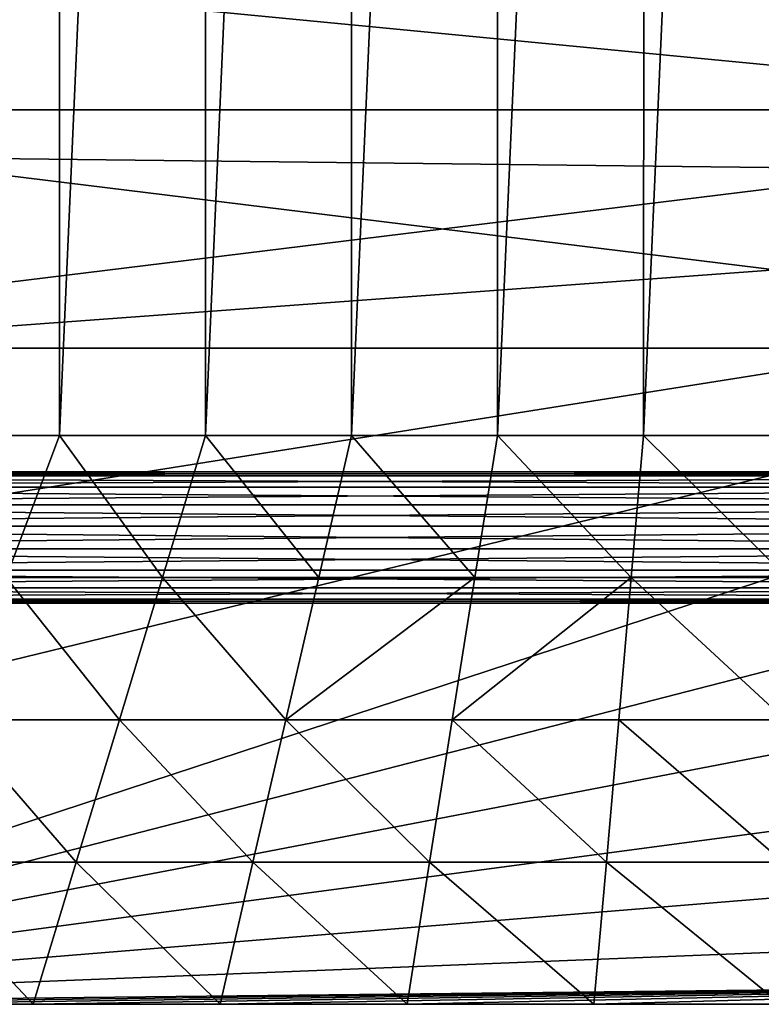
# Model space of a CAD drawing. Units: inches. Extents: x -36.8 to 36.8, y -17.7 to 19.1.
# Drawn here: x -25.7 to -20.8, y -17.7 to -11.2 of the extents above; entities that cross this region are included whole.
import ezdxf

# ---------------------------------------------------------------- set-up
doc = ezdxf.new("R2010")
doc.units = ezdxf.units.IN
doc.header["$MEASUREMENT"] = 0
doc.layers.add('SEAT-BASE', color=5, linetype='Continuous')
doc.layers.add('SEAT-SEAT', color=5, linetype='Continuous')

msp = doc.modelspace()

# ---------------------------------------------------------------- linework, layer by layer
at = {"layer": 'SEAT-BASE'}
for points in [[(-29.3307, -13.3922, 23.7796), (-16.5288, -13.3922, 23.7796), (-16.5288, -11.8174, 23.7796)], [(-16.5288, -11.8174, 23.7796), (-29.3307, -11.8174, 23.7796), (-29.3307, -13.3922, 23.7796)], [(-16.5288, -11.8174, 22.9922), (-29.3307, -11.8174, 22.9922), (-29.3307, -11.8174, 23.7796)], [(-29.3307, -11.8174, 23.7796), (-16.5288, -11.8174, 23.7796), (-16.5288, -11.8174, 22.9922)], [(-29.3307, -11.8174, 22.9922), (-16.5288, -11.8174, 22.9922), (-16.5288, -13.3922, 22.9922)], [(-16.5288, -13.3922, 22.9922), (-29.3307, -13.3922, 22.9922), (-29.3307, -11.8174, 22.9922)], [(-29.3307, -13.3922, 22.9922), (-16.5288, -13.3922, 22.9922), (-16.5288, -13.3922, 23.7796)], [(-16.5288, -13.3922, 23.7796), (-29.3307, -13.3922, 23.7796), (-29.3307, -13.3922, 22.9922)], [(-15.3016, -14.2348, 12.196), (-15.3032, -14.2087, 12.0479), (-31.5212, -14.2087, 12.0479)], [(-31.5212, -14.2087, 12.0479), (-31.5205, -14.2348, 12.196), (-15.3016, -14.2348, 12.196)], [(-31.5205, -14.2348, 11.8998), (-31.5212, -14.2087, 12.0479), (-15.3032, -14.2087, 12.0479)], [(-15.3032, -14.2087, 12.0479), (-15.3016, -14.2348, 11.8998), (-31.5205, -14.2348, 11.8998)], [(-15.2973, -14.31, 12.3263), (-15.3016, -14.2348, 12.196), (-31.5205, -14.2348, 12.196)], [(-31.5205, -14.2348, 12.196), (-31.5183, -14.31, 12.3263), (-15.2973, -14.31, 12.3263)], [(-31.5183, -14.31, 11.7696), (-31.5205, -14.2348, 11.8998), (-15.3016, -14.2348, 11.8998)], [(-15.3016, -14.2348, 11.8998), (-15.2973, -14.31, 11.7696), (-31.5183, -14.31, 11.7696)], [(-15.2907, -14.4252, 12.423), (-15.2973, -14.31, 12.3263), (-31.5183, -14.31, 12.3263)], [(-31.5183, -14.31, 12.3263), (-31.5151, -14.4252, 12.423), (-15.2907, -14.4252, 12.423)], [(-31.5151, -14.4252, 11.6729), (-31.5183, -14.31, 11.7696), (-15.2973, -14.31, 11.7696)], [(-15.2973, -14.31, 11.7696), (-15.2907, -14.4252, 11.6729), (-31.5151, -14.4252, 11.6729)], [(-15.2825, -14.5665, 12.4744), (-15.2907, -14.4252, 12.423), (-31.5151, -14.4252, 12.423)], [(-31.5151, -14.4252, 12.423), (-31.5111, -14.5665, 12.4744), (-15.2825, -14.5665, 12.4744)], [(-31.5111, -14.5665, 11.6214), (-31.5151, -14.4252, 11.6729), (-15.2907, -14.4252, 11.6729)], [(-15.2907, -14.4252, 11.6729), (-15.2825, -14.5665, 11.6214), (-31.5111, -14.5665, 11.6214)], [(-15.2739, -14.7169, 12.4744), (-15.2825, -14.5665, 12.4744), (-31.5111, -14.5665, 12.4744)], [(-31.5111, -14.5665, 12.4744), (-31.5068, -14.7169, 12.4744), (-15.2739, -14.7169, 12.4744)], [(-31.5068, -14.7169, 11.6214), (-31.5111, -14.5665, 11.6214), (-15.2825, -14.5665, 11.6214)], [(-15.2825, -14.5665, 11.6214), (-15.2739, -14.7169, 11.6214), (-31.5068, -14.7169, 11.6214)], [(-15.2658, -14.8583, 12.423), (-15.2739, -14.7169, 12.4744), (-31.5068, -14.7169, 12.4744)], [(-31.5068, -14.7169, 12.4744), (-31.5029, -14.8583, 12.423), (-15.2658, -14.8583, 12.423)], [(-31.5029, -14.8583, 11.6729), (-31.5068, -14.7169, 11.6214), (-15.2739, -14.7169, 11.6214)], [(-15.2739, -14.7169, 11.6214), (-15.2658, -14.8583, 11.6729), (-31.5029, -14.8583, 11.6729)], [(-15.2591, -14.9735, 12.3263), (-15.2658, -14.8583, 12.423), (-31.5029, -14.8583, 12.423)], [(-31.5029, -14.8583, 12.423), (-31.4996, -14.9735, 12.3263), (-15.2591, -14.9735, 12.3263)], [(-31.4996, -14.9735, 11.7696), (-31.5029, -14.8583, 11.6729), (-15.2658, -14.8583, 11.6729)], [(-15.2658, -14.8583, 11.6729), (-15.2591, -14.9735, 11.7696), (-31.4996, -14.9735, 11.7696)], [(-15.2548, -15.0487, 12.196), (-15.2591, -14.9735, 12.3263), (-31.4996, -14.9735, 12.3263)], [(-31.4996, -14.9735, 12.3263), (-31.4975, -15.0487, 12.196), (-15.2548, -15.0487, 12.196)], [(-31.4975, -15.0487, 11.8998), (-31.4996, -14.9735, 11.7696), (-15.2591, -14.9735, 11.7696)], [(-15.2591, -14.9735, 11.7696), (-15.2548, -15.0487, 11.8998), (-31.4975, -15.0487, 11.8998)], [(-15.2533, -15.0748, 12.0479), (-15.2548, -15.0487, 12.196), (-31.4975, -15.0487, 12.196)], [(-31.4975, -15.0487, 12.196), (-31.4967, -15.0748, 12.0479), (-15.2533, -15.0748, 12.0479)], [(-31.4967, -15.0748, 12.0479), (-31.4975, -15.0487, 11.8998), (-15.2548, -15.0487, 11.8998)], [(-15.2548, -15.0487, 11.8998), (-15.2533, -15.0748, 12.0479), (-31.4967, -15.0748, 12.0479)]]:
    msp.add_3dface(points, dxfattribs=at)
at = {"layer": 'SEAT-SEAT'}
for points in [[(-12.7953, -12.2911, 23.6219), (-28.0998, 11.8034, 23.6219), (-29.3307, 11.8034, 23.6219)], [(-12.7953, -12.2911, 23.6219), (-29.3307, 11.8034, 23.6219), (-29.3307, 10.3974, 23.6219)], [(-12.7953, -12.2911, 23.6219), (-26.86, 11.8034, 23.6219), (-28.0998, 11.8034, 23.6219)], [(-12.7953, -12.2911, 23.6219), (-25.6307, 11.8034, 23.6219), (-26.86, 11.8034, 23.6219)], [(-12.7953, -12.2911, 23.6219), (-24.4015, 11.8034, 23.6219), (-25.6307, 11.8034, 23.6219)], [(-12.7953, -12.2911, 23.6219), (-23.1617, 11.8034, 23.6219), (-24.4015, 11.8034, 23.6219)], [(-12.7953, -12.2911, 23.6219), (-21.9113, 11.8034, 23.6219), (-23.1617, 11.8034, 23.6219)], [(-12.7953, -12.2911, 23.6219), (-20.6921, 11.8034, 23.6219), (-21.9113, 11.8034, 23.6219)], [(-12.7953, -12.2911, 23.6219), (-29.3307, 10.3974, 23.6219), (-29.3307, 8.9913, 23.6219)], [(-12.7953, -12.2911, 23.6219), (-29.3307, 8.9913, 23.6219), (-29.3307, 7.5852, 23.6219)], [(-26.419, -13.9673, 29.1337), (-26.4211, 7.8595, 29.1338), (-25.453, 7.8595, 29.1338)], [(-25.4558, -13.9673, 29.1337), (-26.419, -13.9673, 29.1337), (-25.453, 7.8595, 29.1338)], [(-25.4558, -13.9673, 29.1337), (-25.453, 7.8595, 29.1338), (-24.4932, 7.8595, 29.1338)], [(-24.4925, -13.9673, 29.1337), (-25.4558, -13.9673, 29.1337), (-24.4932, 7.8595, 29.1338)], [(-24.4925, -13.9673, 29.1337), (-24.4932, 7.8595, 29.1338), (-23.5333, 7.8595, 29.1338)], [(-23.5293, -13.9673, 29.1337), (-24.4925, -13.9673, 29.1337), (-23.5333, 7.8595, 29.1338)], [(-23.5293, -13.9673, 29.1337), (-23.5333, 7.8595, 29.1338), (-22.5652, 7.8595, 29.1338)], [(-22.566, -13.9673, 29.1337), (-23.5293, -13.9673, 29.1337), (-22.5652, 7.8595, 29.1338)], [(-22.566, -13.9673, 29.1337), (-22.5652, 7.8595, 29.1338), (-21.5888, 7.8595, 29.1338)], [(-21.6028, -13.9673, 29.1337), (-22.566, -13.9673, 29.1337), (-21.5888, 7.8595, 29.1338)], [(-21.6028, -13.9673, 29.1337), (-21.5888, 7.8595, 29.1338), (-20.6368, 7.8595, 29.1338)], [(-20.6395, -13.9673, 29.1337), (-21.6028, -13.9673, 29.1337), (-20.6368, 7.8595, 29.1338)], [(-12.7953, -12.2911, 23.6219), (-29.3307, 7.5852, 23.6219), (-29.3307, 6.1791, 23.6219)], [(-12.7953, -12.2911, 23.6219), (-29.3307, 6.1791, 23.6219), (-29.3307, 4.7731, 23.6219)], [(-12.7953, -12.2911, 23.6219), (-29.3307, 4.7731, 23.6219), (-29.3307, 3.367, 23.6219)], [(-12.7953, -12.2911, 23.6219), (-29.3307, 3.367, 23.6219), (-29.3307, 1.9609, 23.6219)], [(-12.7953, -12.2911, 23.6219), (-29.3307, 1.9609, 23.6219), (-29.3307, 0.5548, 23.6219)], [(-12.7953, -12.2911, 23.6219), (-29.3307, 0.5548, 23.6219), (-29.3307, -0.8512, 23.6219)], [(-12.7953, -12.2911, 23.6219), (-29.3307, -0.8512, 23.6219), (-29.3307, -2.2573, 23.6219)], [(-12.7953, -12.2911, 23.6219), (-29.3307, -2.2573, 23.6219), (-29.3307, -3.6634, 23.6219)], [(-12.7953, -12.2911, 23.6219), (-29.3307, -3.6634, 23.6219), (-29.3307, -5.0695, 23.6219)], [(-12.7953, -12.2911, 23.6219), (-29.3307, -5.0695, 23.6219), (-29.3307, -6.4755, 23.6219)], [(-12.7953, -12.2911, 23.6219), (-29.3307, -6.4755, 23.6219), (-29.3307, -7.8816, 23.6219)], [(-12.7953, -12.2911, 23.6219), (-29.3307, -7.8816, 23.6219), (-29.3307, -9.2877, 23.6219)], [(-12.7953, -12.2911, 23.6219), (-29.3307, -9.2877, 23.6219), (-29.3307, -10.6938, 23.6219)], [(-12.7953, -12.2911, 23.6219), (-29.3307, -10.6938, 23.6219), (-29.3307, -12.0998, 23.6219)], [(-12.7953, -12.2911, 23.6219), (-29.3307, -12.0998, 23.6219), (-29.3307, -13.5059, 23.6219)], [(-12.7953, -12.2911, 23.6219), (-29.3307, -13.5059, 23.6219), (-29.3307, -14.912, 23.6219)], [(-12.7953, -12.2911, 23.6219), (-29.3307, -14.912, 23.6219), (-29.3307, -16.3181, 23.6219)], [(-12.7953, -12.2911, 23.6219), (-29.3307, -16.3181, 23.6219), (-29.3307, -17.7241, 23.6219)], [(-12.9315, -13.5, 23.6219), (-12.7953, -12.2911, 23.6219), (-29.3307, -17.7241, 23.6219)], [(-13.3333, -14.6484, 23.6219), (-12.9315, -13.5, 23.6219), (-29.3307, -17.7241, 23.6219)], [(-26.419, -13.9673, 29.1337), (-25.4558, -13.9673, 29.1337), (-25.8077, -14.9065, 29.0883)], [(-24.7769, -14.9065, 29.0883), (-25.8077, -14.9065, 29.0883), (-25.4558, -13.9673, 29.1337)], [(-25.4558, -13.9673, 29.1337), (-24.4925, -13.9673, 29.1337), (-24.7769, -14.9065, 29.0883)], [(-23.746, -14.9065, 29.0883), (-24.7769, -14.9065, 29.0883), (-24.4925, -13.9673, 29.1337)], [(-24.4925, -13.9673, 29.1337), (-23.5293, -13.9673, 29.1337), (-23.746, -14.9065, 29.0883)], [(-22.7152, -14.9065, 29.0883), (-23.746, -14.9065, 29.0883), (-23.5293, -13.9673, 29.1337)], [(-23.5293, -13.9673, 29.1337), (-22.566, -13.9673, 29.1337), (-22.7152, -14.9065, 29.0883)], [(-21.6844, -14.9065, 29.0883), (-22.7152, -14.9065, 29.0883), (-22.566, -13.9673, 29.1337)], [(-22.566, -13.9673, 29.1337), (-21.6028, -13.9673, 29.1337), (-21.6844, -14.9065, 29.0883)], [(-20.6535, -14.9065, 29.0883), (-21.6844, -14.9065, 29.0883), (-21.6028, -13.9673, 29.1337)], [(-21.6028, -13.9673, 29.1337), (-20.6395, -13.9673, 29.1337), (-20.6535, -14.9065, 29.0883)], [(-13.9806, -15.6785, 23.6219), (-13.3333, -14.6484, 23.6219), (-29.3307, -17.7241, 23.6219)], [(-25.0612, -15.8457, 29.0058), (-26.1596, -15.8457, 29.0058), (-25.8077, -14.9065, 29.0883)], [(-25.8077, -14.9065, 29.0883), (-24.7769, -14.9065, 29.0883), (-25.0612, -15.8457, 29.0058)], [(-23.9628, -15.8457, 29.0058), (-25.0612, -15.8457, 29.0058), (-24.7769, -14.9065, 29.0883)], [(-24.7769, -14.9065, 29.0883), (-23.746, -14.9065, 29.0883), (-23.9628, -15.8457, 29.0058)], [(-23.9628, -15.8457, 29.0058), (-23.746, -14.9065, 29.0883), (-22.7152, -14.9065, 29.0883)], [(-22.7152, -14.9065, 29.0883), (-22.8644, -15.8457, 29.0058), (-23.9628, -15.8457, 29.0058)], [(-22.8644, -15.8457, 29.0058), (-22.7152, -14.9065, 29.0883), (-21.6844, -14.9065, 29.0883)], [(-21.6844, -14.9065, 29.0883), (-21.7659, -15.8457, 29.0058), (-22.8644, -15.8457, 29.0058)], [(-20.6675, -15.8457, 29.0058), (-21.7659, -15.8457, 29.0058), (-21.6844, -14.9065, 29.0883)], [(-21.6844, -14.9065, 29.0883), (-20.6535, -14.9065, 29.0883), (-20.6675, -15.8457, 29.0058)], [(-14.8409, -16.5388, 23.6219), (-13.9806, -15.6785, 23.6219), (-29.3307, -17.7241, 23.6219)], [(-25.3456, -16.7849, 28.9127), (-26.5116, -16.7849, 28.9127), (-26.1596, -15.8457, 29.0058)], [(-26.1596, -15.8457, 29.0058), (-25.0612, -15.8457, 29.0058), (-25.3456, -16.7849, 28.9127)], [(-24.1796, -16.7849, 28.9127), (-25.3456, -16.7849, 28.9127), (-25.0612, -15.8457, 29.0058)], [(-25.0612, -15.8457, 29.0058), (-23.9628, -15.8457, 29.0058), (-24.1796, -16.7849, 28.9127)], [(-23.0135, -16.7849, 28.9127), (-24.1796, -16.7849, 28.9127), (-23.9628, -15.8457, 29.0058)], [(-23.9628, -15.8457, 29.0058), (-22.8644, -15.8457, 29.0058), (-23.0135, -16.7849, 28.9127)], [(-21.8475, -16.7849, 28.9127), (-23.0135, -16.7849, 28.9127), (-22.8644, -15.8457, 29.0058)], [(-22.8644, -15.8457, 29.0058), (-21.7659, -15.8457, 29.0058), (-21.8475, -16.7849, 28.9127)], [(-20.6815, -16.7849, 28.9127), (-21.8475, -16.7849, 28.9127), (-21.7659, -15.8457, 29.0058)], [(-21.7659, -15.8457, 29.0058), (-20.6675, -15.8457, 29.0058), (-20.6815, -16.7849, 28.9127)], [(-15.871, -17.1861, 23.6219), (-14.8409, -16.5388, 23.6219), (-29.3307, -17.7241, 23.6219)], [(-25.6299, -17.7241, 28.74), (-26.8635, -17.7241, 28.74), (-26.5116, -16.7849, 28.9127)], [(-26.5116, -16.7849, 28.9127), (-25.3456, -16.7849, 28.9127), (-25.6299, -17.7241, 28.74)], [(-24.3963, -17.7241, 28.74), (-25.6299, -17.7241, 28.74), (-25.3456, -16.7849, 28.9127)], [(-25.3456, -16.7849, 28.9127), (-24.1796, -16.7849, 28.9127), (-24.3963, -17.7241, 28.74)], [(-23.1627, -17.7241, 28.74), (-24.3963, -17.7241, 28.74), (-24.1796, -16.7849, 28.9127)], [(-24.1796, -16.7849, 28.9127), (-23.0135, -16.7849, 28.9127), (-23.1627, -17.7241, 28.74)], [(-21.9291, -17.7241, 28.74), (-23.1627, -17.7241, 28.74), (-23.0135, -16.7849, 28.9127)], [(-23.0135, -16.7849, 28.9127), (-21.8475, -16.7849, 28.9127), (-21.9291, -17.7241, 28.74)], [(-20.6955, -17.7241, 28.74), (-21.9291, -17.7241, 28.74), (-21.8475, -16.7849, 28.9127)], [(-21.8475, -16.7849, 28.9127), (-20.6815, -16.7849, 28.9127), (-20.6955, -17.7241, 28.74)], [(-17.0194, -17.5879, 23.6219), (-15.871, -17.1861, 23.6219), (-29.3307, -17.7241, 23.6219)], [(-17.0194, -17.5879, 23.6219), (-29.3307, -17.7241, 23.6219), (-28.0971, -17.7241, 23.6219)], [(-17.0194, -17.5879, 23.6219), (-28.0971, -17.7241, 23.6219), (-26.8635, -17.7241, 23.6219)], [(-17.0194, -17.5879, 23.6219), (-26.8635, -17.7241, 23.6219), (-25.6299, -17.7241, 23.6219)], [(-17.0194, -17.5879, 23.6219), (-25.6299, -17.7241, 23.6219), (-24.3963, -17.7241, 23.6219)], [(-17.0194, -17.5879, 23.6219), (-24.3963, -17.7241, 23.6219), (-23.1627, -17.7241, 23.6219)], [(-17.0194, -17.5879, 23.6219), (-23.1627, -17.7241, 23.6219), (-21.9291, -17.7241, 23.6219)], [(-17.0194, -17.5879, 23.6219), (-21.9291, -17.7241, 23.6219), (-20.6955, -17.7241, 23.6219)], [(-25.6299, -17.7241, 25.6692), (-26.8635, -17.7241, 25.6692), (-26.8635, -17.7241, 26.6928)], [(-26.8635, -17.7241, 26.6928), (-25.6299, -17.7241, 26.6928), (-25.6299, -17.7241, 25.6692)], [(-25.6299, -17.7241, 27.7164), (-26.8635, -17.7241, 27.7164), (-26.8635, -17.7241, 28.74)], [(-26.8635, -17.7241, 28.74), (-25.6299, -17.7241, 28.74), (-25.6299, -17.7241, 27.7164)], [(-26.8635, -17.7241, 26.6928), (-26.8635, -17.7241, 27.7164), (-25.6299, -17.7241, 27.7164)], [(-25.6299, -17.7241, 27.7164), (-25.6299, -17.7241, 26.6928), (-26.8635, -17.7241, 26.6928)], [(-26.8635, -17.7241, 23.6219), (-26.8635, -17.7241, 24.6456), (-25.6299, -17.7241, 24.6456)], [(-25.6299, -17.7241, 24.6456), (-25.6299, -17.7241, 23.6219), (-26.8635, -17.7241, 23.6219)], [(-26.8635, -17.7241, 24.6456), (-26.8635, -17.7241, 25.6692), (-25.6299, -17.7241, 25.6692)], [(-25.6299, -17.7241, 25.6692), (-25.6299, -17.7241, 24.6456), (-26.8635, -17.7241, 24.6456)], [(-25.6299, -17.7241, 25.6692), (-25.6299, -17.7241, 26.6928), (-24.3963, -17.7241, 26.6928)], [(-24.3963, -17.7241, 26.6928), (-24.3963, -17.7241, 25.6692), (-25.6299, -17.7241, 25.6692)], [(-25.6299, -17.7241, 27.7164), (-25.6299, -17.7241, 28.74), (-24.3963, -17.7241, 28.74)], [(-24.3963, -17.7241, 28.74), (-24.3963, -17.7241, 27.7164), (-25.6299, -17.7241, 27.7164)], [(-25.6299, -17.7241, 26.6928), (-25.6299, -17.7241, 27.7164), (-24.3963, -17.7241, 27.7164)], [(-24.3963, -17.7241, 27.7164), (-24.3963, -17.7241, 26.6928), (-25.6299, -17.7241, 26.6928)], [(-25.6299, -17.7241, 23.6219), (-25.6299, -17.7241, 24.6456), (-24.3963, -17.7241, 24.6456)], [(-24.3963, -17.7241, 24.6456), (-24.3963, -17.7241, 23.6219), (-25.6299, -17.7241, 23.6219)], [(-25.6299, -17.7241, 24.6456), (-25.6299, -17.7241, 25.6692), (-24.3963, -17.7241, 25.6692)], [(-24.3963, -17.7241, 25.6692), (-24.3963, -17.7241, 24.6456), (-25.6299, -17.7241, 24.6456)], [(-23.1627, -17.7241, 26.6928), (-23.1627, -17.7241, 25.6692), (-24.3963, -17.7241, 25.6692)], [(-24.3963, -17.7241, 25.6692), (-24.3963, -17.7241, 26.6928), (-23.1627, -17.7241, 26.6928)], [(-23.1627, -17.7241, 28.74), (-23.1627, -17.7241, 27.7164), (-24.3963, -17.7241, 27.7164)], [(-24.3963, -17.7241, 27.7164), (-24.3963, -17.7241, 28.74), (-23.1627, -17.7241, 28.74)], [(-23.1627, -17.7241, 27.7164), (-23.1627, -17.7241, 26.6928), (-24.3963, -17.7241, 26.6928)], [(-24.3963, -17.7241, 26.6928), (-24.3963, -17.7241, 27.7164), (-23.1627, -17.7241, 27.7164)], [(-24.3963, -17.7241, 23.6219), (-24.3963, -17.7241, 24.6456), (-23.1627, -17.7241, 24.6456)], [(-23.1627, -17.7241, 24.6456), (-23.1627, -17.7241, 23.6219), (-24.3963, -17.7241, 23.6219)], [(-24.3963, -17.7241, 24.6456), (-24.3963, -17.7241, 25.6692), (-23.1627, -17.7241, 25.6692)], [(-23.1627, -17.7241, 25.6692), (-23.1627, -17.7241, 24.6456), (-24.3963, -17.7241, 24.6456)], [(-21.9291, -17.7241, 26.6928), (-21.9291, -17.7241, 25.6692), (-23.1627, -17.7241, 25.6692)], [(-23.1627, -17.7241, 25.6692), (-23.1627, -17.7241, 26.6928), (-21.9291, -17.7241, 26.6928)], [(-21.9291, -17.7241, 28.74), (-21.9291, -17.7241, 27.7164), (-23.1627, -17.7241, 27.7164)], [(-23.1627, -17.7241, 27.7164), (-23.1627, -17.7241, 28.74), (-21.9291, -17.7241, 28.74)], [(-21.9291, -17.7241, 27.7164), (-21.9291, -17.7241, 26.6928), (-23.1627, -17.7241, 26.6928)], [(-23.1627, -17.7241, 26.6928), (-23.1627, -17.7241, 27.7164), (-21.9291, -17.7241, 27.7164)], [(-21.9291, -17.7241, 24.6456), (-21.9291, -17.7241, 23.6219), (-23.1627, -17.7241, 23.6219)], [(-23.1627, -17.7241, 23.6219), (-23.1627, -17.7241, 24.6456), (-21.9291, -17.7241, 24.6456)], [(-21.9291, -17.7241, 25.6692), (-21.9291, -17.7241, 24.6456), (-23.1627, -17.7241, 24.6456)], [(-23.1627, -17.7241, 24.6456), (-23.1627, -17.7241, 25.6692), (-21.9291, -17.7241, 25.6692)], [(-20.6955, -17.7241, 26.6928), (-20.6955, -17.7241, 25.6692), (-21.9291, -17.7241, 25.6692)], [(-21.9291, -17.7241, 25.6692), (-21.9291, -17.7241, 26.6928), (-20.6955, -17.7241, 26.6928)], [(-20.6955, -17.7241, 28.74), (-20.6955, -17.7241, 27.7164), (-21.9291, -17.7241, 27.7164)], [(-21.9291, -17.7241, 27.7164), (-21.9291, -17.7241, 28.74), (-20.6955, -17.7241, 28.74)], [(-20.6955, -17.7241, 27.7164), (-20.6955, -17.7241, 26.6928), (-21.9291, -17.7241, 26.6928)], [(-21.9291, -17.7241, 26.6928), (-21.9291, -17.7241, 27.7164), (-20.6955, -17.7241, 27.7164)], [(-20.6955, -17.7241, 24.6456), (-20.6955, -17.7241, 23.6219), (-21.9291, -17.7241, 23.6219)], [(-21.9291, -17.7241, 23.6219), (-21.9291, -17.7241, 24.6456), (-20.6955, -17.7241, 24.6456)], [(-21.9291, -17.7241, 25.6692), (-20.6955, -17.7241, 25.6692), (-20.6955, -17.7241, 24.6456)], [(-20.6955, -17.7241, 24.6456), (-21.9291, -17.7241, 24.6456), (-21.9291, -17.7241, 25.6692)]]:
    msp.add_3dface(points, dxfattribs=at)

doc.saveas('drawing.dxf')
